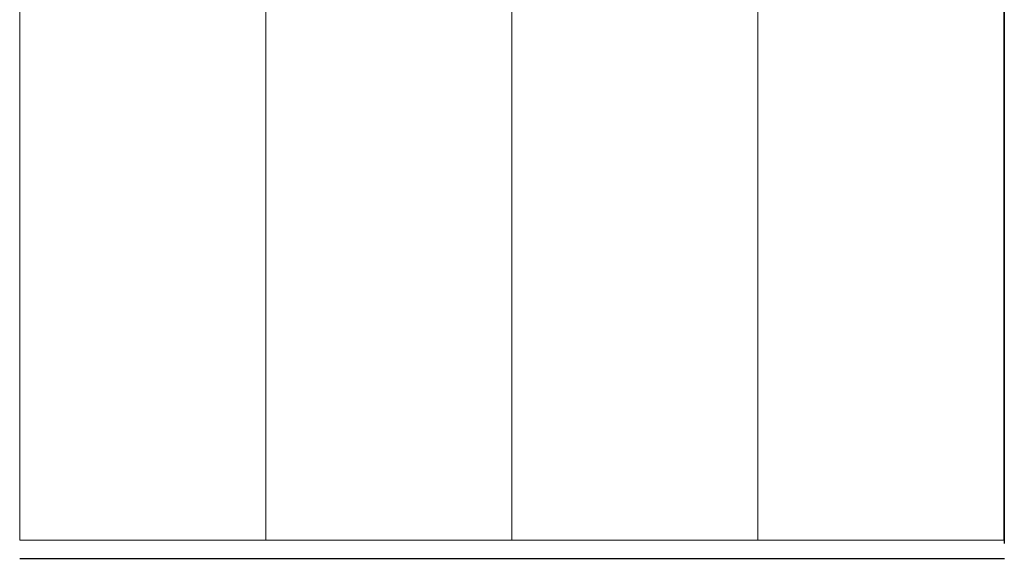
# Model space of a CAD drawing. Extents: x 0 to 45.8, y -1.1 to 62.2.
# Drawn here: x 34.7 to 34.9, y 26.7 to 26.9 of the extents above; entities that cross this region are included whole.
import ezdxf

# ---------------------------------------------------------------- set-up
doc = ezdxf.new("R2010")
doc.units = 0
doc.header["$MEASUREMENT"] = 0
doc.layers.get('0').update_dxf_attribs({"linetype": 'CONTINUOUS'})
for name, color, linetype, lineweight in [('GLASS', 121, 'CONTINUOUS', 5), ('Object', 7, 'CONTINUOUS', 30), ('OBJECT DETAIL', 254, 'CONTINUOUS', 25)]:
    doc.layers.add(name, color=color, linetype=linetype, lineweight=lineweight)

# ---------------------------------------------------------------- blocks, each defined once
blk = doc.blocks.new('GLSTOP')
for p, q in [((-0.41735, 0.12502), (-0.41735, -0.12513)), ((-0.42111, -0.12513), (-0.77053, -0.12513))]:
    blk.add_line(p, q)
blk = doc.blocks.new('Vertical Section GT1175-18R')
at = {"layer": 'GLASS'}
for p, q in [((0.12498, 5.125), (0.12498, 6.13963)), ((0.06248, 5.125), (0.06248, 6.10794)), ((-0.12502, 6.02768), (-0.12502, 5.125)), ((-0.00002, 5.125), (-0.00002, 5.99333)), ((-0.06252, 5.125), (-0.06252, 5.95544)), ((0.12498, 5.125), (-0.12502, 5.125))]:
    blk.add_line(p, q, dxfattribs=at)
at = {"layer": 'OBJECT DETAIL', "xscale": -1, "rotation": 90}
blk.add_blockref('GLSTOP', (-0.00001, 4.703), dxfattribs=at)

msp = doc.modelspace()

# ---------------------------------------------------------------- block references
at = {"layer": 'Object'}
msp.add_blockref('Vertical Section GT1175-18R', (34.80698, 21.59871), dxfattribs=at)

doc.saveas('drawing.dxf')
